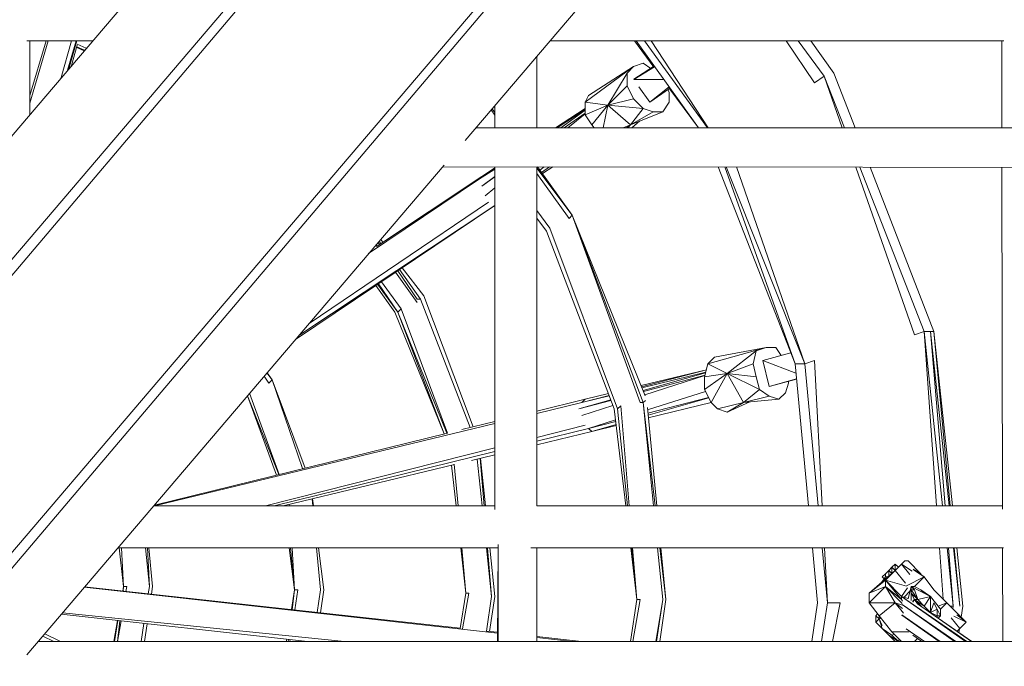
# Model space of a CAD drawing. Units: millimetres. Extents: x -5356 to 5967, y -5948 to 5858.
# Drawn here: x -400 to 141, y -1226 to -871 of the extents above; entities that cross this region are included whole.
import ezdxf

# ---------------------------------------------------------------- set-up
doc = ezdxf.new("R2010")
doc.units = ezdxf.units.MM
doc.header["$MEASUREMENT"] = 0
doc.layers.add('layer 1', color=7, linetype='Continuous', lineweight=25)

msp = doc.modelspace()

# ---------------------------------------------------------------- linework, layer by layer
at = {"layer": 'layer 1', "color": 7, "lineweight": 20}
msp.add_open_spline([(-2408.46, 5221.08), (-2408.46, 5221.08), (4042.08, 5221.08), (4042.08, 5221.08), (5354.52, 5221.08), (5966.58, 4609.02), (5966.58, 3274.09), (5966.58, 3274.09), (5966.58, -3132.11), (5966.58, -3132.11), (5966.58, -4467.04), (5354.52, -5079.1), (4042.08, -5079.1), (4042.08, -5079.1), (-2408.46, -5079.1), (-2408.46, -5079.1), (-3720.89, -5079.1), (-4332.95, -4467.04), (-4332.95, -3132.11), (-4332.95, -3132.11), (-4332.95, 3274.09), (-4332.95, 3274.09), (-4332.95, 4609.02), (-3720.89, 5221.08), (-2408.46, 5221.08)], degree=3, knots=[0, 0, 0, 0, 0.125, 0.125, 0.125, 0.25, 0.25, 0.25, 0.375, 0.375, 0.375, 0.5, 0.5, 0.5, 0.625, 0.625, 0.625, 0.75, 0.75, 0.75, 0.875, 0.875, 0.875, 1, 1, 1, 1], dxfattribs=at)
at = {"layer": 'layer 1', "color": 7, "lineweight": 15}
for points in [[(-2142.35, -3039.85), (-2142.35, -3039.85), (512.97, 73.65), (512.97, 73.65)], [(514.81, 73.65), (514.81, 73.65), (-2133.47, -3050.5), (-2133.47, -3050.5)], [(-2062.52, -3107.27), (-2062.52, -3107.27), (650.3, 73.65), (650.3, 73.65)], [(651.69, 73.65), (651.69, 73.65), (-2051.87, -3114.36), (-2051.87, -3114.36)], [(455.1, 73.65), (455.1, 73.65), (-1963.26, -2762.02), (-1963.26, -2762.02)], [(-155.79, -937.41), (-155.79, -937.41), (71.36, -671.06), (71.36, -671.06)], [(-360.4, -882.57), (-360.4, -882.57), (-396.66, -882.57), (-396.66, -882.57)], [(-384.81, -882.57), (-384.81, -882.57), (-394.88, -916.93), (-394.88, -916.93)], [(-386, -882.57), (-386, -882.57), (-394.88, -912.66), (-394.88, -912.66)], [(-394.88, -922.99), (-394.88, -922.99), (-394.88, -882.57), (-394.88, -882.57)], [(-377.68, -902.83), (-377.68, -902.83), (-371.94, -882.57), (-371.94, -882.57)], [(-374.18, -898.72), (-374.18, -898.72), (-369.47, -882.57), (-369.47, -882.57)], [(-369.13, -882.57), (-369.13, -882.57), (-373.55, -897.99), (-373.55, -897.99)], [(-372.09, -896.28), (-372.09, -896.28), (-368.85, -885.11), (-368.85, -885.11)], [(-369.18, -886.26), (-369.18, -886.26), (-365.14, -888.13), (-365.14, -888.13)], [(-369.11, -886.01), (-369.11, -886.01), (-364.89, -887.82), (-364.89, -887.82)], [(-368.86, -884.54), (-368.86, -884.54), (-363.97, -886.76), (-363.97, -886.76)], [(-109.02, -882.57), (-109.02, -882.57), (140.22, -882.57), (140.22, -882.57)], [(-52.03, -897.07), (-52.03, -897.07), (-62.66, -882.57), (-62.66, -882.57)], [(-61.74, -882.57), (-61.74, -882.57), (-27.42, -930.48), (-27.42, -930.48)], [(-57.17, -882.57), (-57.17, -882.57), (-22.62, -930.48), (-22.62, -930.48)], [(-53.42, -882.57), (-53.42, -882.57), (-22.24, -930.48), (-22.24, -930.48)], [(20.73, -882.57), (20.73, -882.57), (36.22, -905.63), (36.22, -905.63)], [(41.54, -902.09), (41.54, -902.09), (27.19, -882.57), (27.19, -882.57)], [(46.87, -900.31), (46.87, -900.31), (34.2, -882.57), (34.2, -882.57)], [(139.23, -930.48), (139.23, -930.48), (139.15, -882.57), (139.15, -882.57)], [(-116.35, -930.48), (-116.35, -930.48), (-116.35, -891.16), (-116.35, -891.16)], [(-63.13, -896.77), (-63.13, -896.77), (-89.74, -916.28), (-89.74, -916.28)], [(-63.13, -896.77), (-63.13, -896.77), (-87.97, -912.74), (-87.97, -912.74)], [(-63.13, -896.77), (-63.13, -896.77), (-66.67, -900.31), (-66.67, -900.31)], [(-57.81, -894.99), (-57.81, -894.99), (-63.13, -896.77), (-63.13, -896.77)], [(-51.7, -897.01), (-51.7, -897.01), (-63.04, -903.81), (-63.04, -903.81)], [(-52.2, -896.83), (-52.2, -896.83), (-63.01, -903.78), (-63.01, -903.78)], [(-53.65, -897.77), (-53.65, -897.77), (-57.81, -894.99), (-57.81, -894.99)], [(-66.67, -900.31), (-66.67, -900.31), (-77.32, -918.06), (-77.32, -918.06)], [(-66.67, -900.31), (-66.67, -900.31), (-66.67, -907.41), (-66.67, -907.41)], [(41.54, -902.09), (41.54, -902.09), (36.22, -905.63), (36.22, -905.63)], [(51.48, -930.48), (51.48, -930.48), (41.54, -902.09), (41.54, -902.09)], [(52.68, -930.48), (52.68, -930.48), (41.54, -902.09), (41.54, -902.09)], [(58.56, -930.48), (58.56, -930.48), (46.87, -900.31), (46.87, -900.31)], [(-66.67, -907.41), (-66.67, -907.41), (-77.32, -918.06), (-77.32, -918.06)], [(-66.67, -907.41), (-66.67, -907.41), (-63.13, -914.51), (-63.13, -914.51)], [(-46.63, -903.86), (-46.63, -903.86), (-63.01, -903.86), (-63.01, -903.86)], [(-60.24, -907.91), (-60.24, -907.91), (-54.26, -916.28), (-54.26, -916.28)], [(-54.26, -916.28), (-54.26, -916.28), (-43.59, -907.99), (-43.59, -907.99)], [(-54.26, -916.28), (-54.26, -916.28), (-43.44, -908.79), (-43.44, -908.79)], [(-27.53, -930.48), (-27.53, -930.48), (-43.73, -908.39), (-43.73, -908.39)], [(-87.97, -912.74), (-87.97, -912.74), (-89.74, -916.28), (-89.74, -916.28)], [(-43.61, -910.96), (-43.61, -910.96), (-44.37, -909.43), (-44.37, -909.43)], [(-43.61, -916.28), (-43.61, -916.28), (-43.61, -910.96), (-43.61, -910.96)], [(-139.82, -918.69), (-139.82, -918.69), (-139.41, -919.24), (-139.41, -919.24)], [(-139.41, -930.48), (-139.41, -930.48), (-139.41, -918.21), (-139.41, -918.21)], [(-106.02, -930.48), (-106.02, -930.48), (-89.74, -919.77), (-89.74, -919.77)], [(-89.74, -916.28), (-89.74, -916.28), (-89.74, -923.37), (-89.74, -923.37)], [(-77.32, -918.06), (-77.32, -918.06), (-89.74, -916.28), (-89.74, -916.28)], [(-77.32, -918.06), (-77.32, -918.06), (-89.74, -923.37), (-89.74, -923.37)], [(-86.19, -928.7), (-86.19, -928.7), (-77.32, -918.06), (-77.32, -918.06)], [(-77.32, -918.06), (-77.32, -918.06), (-79.81, -930.48), (-79.81, -930.48)], [(-77.32, -918.06), (-77.32, -918.06), (-63.13, -914.51), (-63.13, -914.51)], [(-77.32, -918.06), (-77.32, -918.06), (-64.9, -928.7), (-64.9, -928.7)], [(-77.32, -918.06), (-77.32, -918.06), (-57.81, -919.83), (-57.81, -919.83)], [(-63.13, -914.51), (-63.13, -914.51), (-57.81, -919.83), (-57.81, -919.83)], [(-47.16, -921.6), (-47.16, -921.6), (-43.61, -916.28), (-43.61, -916.28)], [(-141.47, -920.62), (-141.47, -920.62), (-139.41, -923.47), (-139.41, -923.47)], [(-139.41, -921.99), (-139.41, -921.99), (-140.93, -919.99), (-140.93, -919.99)], [(-89.74, -919.82), (-89.74, -919.82), (-105.71, -930.48), (-105.71, -930.48)], [(-89.74, -920.39), (-89.74, -920.39), (-105.09, -930.48), (-105.09, -930.48)], [(-89.74, -920.67), (-89.74, -920.67), (-103.08, -930.48), (-103.08, -930.48)], [(-101.27, -930.48), (-101.27, -930.48), (-89.74, -922.33), (-89.74, -922.33)], [(-89.74, -922.73), (-89.74, -922.73), (-99.2, -930.48), (-99.2, -930.48)], [(-86.19, -928.7), (-86.19, -928.7), (-89.74, -923.37), (-89.74, -923.37)], [(-64.9, -928.7), (-64.9, -928.7), (-57.81, -919.83), (-57.81, -919.83)], [(-64.9, -928.7), (-64.9, -928.7), (-52.49, -921.6), (-52.49, -921.6)], [(-64.9, -928.7), (-64.9, -928.7), (-47.16, -921.6), (-47.16, -921.6)], [(-57.81, -919.83), (-57.81, -919.83), (-52.49, -921.6), (-52.49, -921.6)], [(-52.49, -921.6), (-52.49, -921.6), (-47.16, -921.6), (-47.16, -921.6)], [(302.5, -930.48), (302.5, -930.48), (-149.88, -930.48), (-149.88, -930.48)], [(-149.6, -930.15), (-149.6, -930.15), (-149.35, -930.48), (-149.35, -930.48)], [(-84.86, -930.48), (-84.86, -930.48), (-86.19, -928.7), (-86.19, -928.7)], [(-84.92, -930.48), (-84.92, -930.48), (-84.89, -930.45), (-84.89, -930.45)], [(-68.91, -930.48), (-68.91, -930.48), (-64.9, -928.7), (-64.9, -928.7)], [(-67.04, -930.48), (-67.04, -930.48), (-64.9, -928.7), (-64.9, -928.7)], [(-66.24, -930.48), (-66.24, -930.48), (-64.9, -928.7), (-64.9, -928.7)], [(-64.15, -930.48), (-64.15, -930.48), (-59.77, -926.64), (-59.77, -926.64)], [(-396.64, -1219.83), (-396.64, -1219.83), (-167.33, -950.93), (-167.33, -950.93)], [(-168.04, -951.79), (-168.04, -951.79), (293.43, -952.19), (293.43, -952.19)], [(-139.41, -1140.01), (-139.41, -1140.01), (-139.41, -951.8), (-139.41, -951.8)], [(-116.35, -1138.04), (-116.35, -1138.04), (-116.35, -951.83), (-116.35, -951.83)], [(-115.95, -951.83), (-115.95, -951.83), (-96.84, -978.37), (-96.84, -978.37)], [(-114.62, -953.68), (-114.62, -953.68), (-112.25, -951.83), (-112.25, -951.83)], [(-113.73, -954.92), (-113.73, -954.92), (-109.36, -951.83), (-109.36, -951.83)], [(-113.29, -955.52), (-113.29, -955.52), (-107.59, -951.84), (-107.59, -951.84)], [(-16.72, -951.91), (-16.72, -951.91), (25.58, -1059.99), (25.58, -1059.99)], [(25.58, -1059.99), (25.58, -1059.99), (-13.02, -951.92), (-13.02, -951.92)], [(-12.33, -951.92), (-12.33, -951.92), (30.9, -1059.99), (30.9, -1059.99)], [(30.9, -1059.99), (30.9, -1059.99), (-6.62, -951.92), (-6.62, -951.92)], [(91.21, -1044.02), (91.21, -1044.02), (59, -951.99), (59, -951.99)], [(96.53, -1042.24), (96.53, -1042.24), (61.12, -951.99), (61.12, -951.99)], [(101.86, -1042.24), (101.86, -1042.24), (66.89, -951.99), (66.89, -951.99)], [(139.55, -1139.86), (139.55, -1139.86), (139.26, -952.05), (139.26, -952.05)], [(-146.51, -957.08), (-146.51, -957.08), (-204.47, -995.61), (-204.47, -995.61)], [(-139.41, -952.94), (-139.41, -952.94), (-148.29, -958.86), (-148.29, -958.86)], [(-139.41, -953.03), (-139.41, -953.03), (-148.29, -958.86), (-148.29, -958.86)], [(-146.51, -957.08), (-146.51, -957.08), (-148.29, -958.86), (-148.29, -958.86)], [(-146.51, -957.08), (-146.51, -957.08), (-139.41, -952.42), (-139.41, -952.42)], [(-139.41, -957.19), (-139.41, -957.19), (-146.51, -962.4), (-146.51, -962.4)], [(-146.51, -962.4), (-146.51, -962.4), (-139.41, -957.4), (-139.41, -957.4)], [(-96.84, -978.37), (-96.84, -978.37), (-116.35, -952.53), (-116.35, -952.53)], [(-116.35, -955.5), (-116.35, -955.5), (-98.61, -980.14), (-98.61, -980.14)], [(-148.29, -958.86), (-148.29, -958.86), (-208.75, -999.5), (-208.75, -999.5)], [(-139.41, -963.37), (-139.41, -963.37), (-144.74, -967.73), (-144.74, -967.73)], [(-139.41, -973.05), (-139.41, -973.05), (-249.02, -1046.73), (-249.02, -1046.73)], [(-247.03, -1044.4), (-247.03, -1044.4), (-139.41, -973.05), (-139.41, -973.05)], [(-241.45, -1037.85), (-241.45, -1037.85), (-142.96, -971.28), (-142.96, -971.28)], [(-116.35, -975.74), (-116.35, -975.74), (-109.26, -985.47), (-109.26, -985.47)], [(-96.84, -978.37), (-96.84, -978.37), (-98.61, -980.14), (-98.61, -980.14)], [(-56.78, -1077.64), (-56.78, -1077.64), (-96.84, -978.37), (-96.84, -978.37)], [(-59.58, -1081.27), (-59.58, -1081.27), (-96.84, -978.37), (-96.84, -978.37)], [(-57.81, -1081.27), (-57.81, -1081.27), (-96.84, -978.37), (-96.84, -978.37)], [(-111.03, -987.25), (-111.03, -987.25), (-116.35, -979.94), (-116.35, -979.94)], [(-73.78, -1084.82), (-73.78, -1084.82), (-111.03, -987.25), (-111.03, -987.25)], [(-72, -1084.82), (-72, -1084.82), (-109.26, -985.47), (-109.26, -985.47)], [(-204.15, -995.4), (-204.15, -995.4), (-204.66, -994.71), (-204.66, -994.71)], [(-203.53, -993.39), (-203.53, -993.39), (-202.77, -994.49), (-202.77, -994.49)], [(-202.09, -994.03), (-202.09, -994.03), (-203, -992.77), (-203, -992.77)], [(-200.92, -993.26), (-200.92, -993.26), (-202.11, -991.72), (-202.11, -991.72)], [(-182, -1026.28), (-182, -1026.28), (-193.9, -1009.68), (-193.9, -1009.68)], [(-192.78, -1008.92), (-192.78, -1008.92), (-182, -1024.5), (-182, -1024.5)], [(-180.21, -1024.5), (-180.21, -1024.5), (-191.85, -1008.29), (-191.85, -1008.29)], [(-178.44, -1022.73), (-178.44, -1022.73), (-190.27, -1007.23), (-190.27, -1007.23)], [(-204.71, -1016.94), (-204.71, -1016.94), (-194.41, -1031.6), (-194.41, -1031.6)], [(-203.79, -1016.32), (-203.79, -1016.32), (-192.64, -1031.6), (-192.64, -1031.6)], [(-203.31, -1016.01), (-203.31, -1016.01), (-192.64, -1031.6), (-192.64, -1031.6)], [(-190.86, -1029.82), (-190.86, -1029.82), (-201.72, -1014.93), (-201.72, -1014.93)], [(-180.21, -1024.5), (-180.21, -1024.5), (-182, -1024.5), (-182, -1024.5)], [(-152.97, -1095.01), (-152.97, -1095.01), (-180.21, -1024.5), (-180.21, -1024.5)], [(-151.29, -1094.59), (-151.29, -1094.59), (-178.44, -1022.73), (-178.44, -1022.73)], [(-167.33, -1098.53), (-167.33, -1098.53), (-194.41, -1031.6), (-194.41, -1031.6)], [(-192.64, -1031.6), (-192.64, -1031.6), (-190.86, -1029.82), (-190.86, -1029.82)], [(-167.16, -1098.49), (-167.16, -1098.49), (-192.64, -1031.6), (-192.64, -1031.6)], [(-192.64, -1031.6), (-192.64, -1031.6), (-165.71, -1098.13), (-165.71, -1098.13)], [(-165.46, -1098.07), (-165.46, -1098.07), (-190.86, -1029.82), (-190.86, -1029.82)], [(96.53, -1042.24), (96.53, -1042.24), (91.21, -1044.02), (91.21, -1044.02)], [(96.53, -1042.24), (96.53, -1042.24), (100.09, -1042.24), (100.09, -1042.24)], [(106.68, -1138.04), (106.68, -1138.04), (96.53, -1042.24), (96.53, -1042.24)], [(96.53, -1042.24), (96.53, -1042.24), (103.3, -1138.04), (103.3, -1138.04)], [(100.09, -1042.24), (100.09, -1042.24), (101.86, -1042.24), (101.86, -1042.24)], [(110.23, -1138.04), (110.23, -1138.04), (100.09, -1042.24), (100.09, -1042.24)], [(100.09, -1042.24), (100.09, -1042.24), (107.97, -1138.04), (107.97, -1138.04)], [(112, -1138.04), (112, -1138.04), (101.86, -1042.24), (101.86, -1042.24)], [(101.86, -1042.24), (101.86, -1042.24), (110.88, -1138.04), (110.88, -1138.04)], [(9.61, -1051.11), (9.61, -1051.11), (-22.33, -1059.99), (-22.33, -1059.99)], [(9.61, -1051.11), (9.61, -1051.11), (-18.78, -1056.44), (-18.78, -1056.44)], [(4.28, -1052.88), (4.28, -1052.88), (-11.68, -1065.3), (-11.68, -1065.3)], [(4.28, -1052.88), (4.28, -1052.88), (2.51, -1059.99), (2.51, -1059.99)], [(9.61, -1051.11), (9.61, -1051.11), (4.28, -1052.88), (4.28, -1052.88)], [(23.23, -1054), (23.23, -1054), (7.84, -1058.21), (7.84, -1058.21)], [(14.93, -1051.11), (14.93, -1051.11), (9.61, -1051.11), (9.61, -1051.11)], [(17.85, -1055.47), (17.85, -1055.47), (14.93, -1051.11), (14.93, -1051.11)], [(-22.33, -1059.99), (-22.33, -1059.99), (-24.1, -1067.08), (-24.1, -1067.08)], [(-18.78, -1056.44), (-18.78, -1056.44), (-22.33, -1059.99), (-22.33, -1059.99)], [(-11.68, -1065.3), (-11.68, -1065.3), (-22.33, -1059.99), (-22.33, -1059.99)], [(2.51, -1059.99), (2.51, -1059.99), (-11.68, -1065.3), (-11.68, -1065.3)], [(2.51, -1059.99), (2.51, -1059.99), (4.28, -1067.08), (4.28, -1067.08)], [(7.84, -1058.21), (7.84, -1058.21), (11.38, -1072.4), (11.38, -1072.4)], [(26.08, -1065.22), (26.08, -1065.22), (7.84, -1058.21), (7.84, -1058.21)], [(30.9, -1059.99), (30.9, -1059.99), (25.58, -1059.99), (25.58, -1059.99)], [(25.58, -1059.99), (25.58, -1059.99), (32.96, -1138.04), (32.96, -1138.04)], [(30.9, -1059.99), (30.9, -1059.99), (36.22, -1058.21), (36.22, -1058.21)], [(30.9, -1059.99), (30.9, -1059.99), (38.28, -1138.04), (38.28, -1138.04)], [(36.22, -1058.21), (36.22, -1058.21), (40.48, -1138.04), (40.48, -1138.04)], [(-261.83, -1068.85), (-261.83, -1068.85), (-264.64, -1065.05), (-264.64, -1065.05)], [(-264.59, -1064.98), (-264.59, -1064.98), (-261.83, -1068.85), (-261.83, -1068.85)], [(-59.05, -1072.01), (-59.05, -1072.01), (-23.15, -1063.26), (-23.15, -1063.26)], [(-23.17, -1063.37), (-23.17, -1063.37), (-58.78, -1072.69), (-58.78, -1072.69)], [(-23.5, -1064.68), (-23.5, -1064.68), (-58.56, -1073.23), (-58.56, -1073.23)], [(-23.56, -1064.89), (-23.56, -1064.89), (-57.96, -1074.73), (-57.96, -1074.73)], [(-11.68, -1065.3), (-11.68, -1065.3), (-24.1, -1067.08), (-24.1, -1067.08)], [(-24.1, -1074.17), (-24.1, -1074.17), (-11.68, -1065.3), (-11.68, -1065.3)], [(-11.68, -1065.3), (-11.68, -1065.3), (-20.55, -1081.27), (-20.55, -1081.27)], [(-11.68, -1065.3), (-11.68, -1065.3), (4.28, -1067.08), (4.28, -1067.08)], [(-11.68, -1065.3), (-11.68, -1065.3), (-2.81, -1081.27), (-2.81, -1081.27)], [(-11.68, -1065.3), (-11.68, -1065.3), (6.06, -1074.17), (6.06, -1074.17)], [(-266.17, -1066.84), (-266.17, -1066.84), (-263.6, -1070.62), (-263.6, -1070.62)], [(-261.83, -1068.85), (-261.83, -1068.85), (-263.6, -1070.62), (-263.6, -1070.62)], [(-245.07, -1117.59), (-245.07, -1117.59), (-261.83, -1068.85), (-261.83, -1068.85)], [(-243.68, -1117.26), (-243.68, -1117.26), (-261.83, -1068.85), (-261.83, -1068.85)], [(-57.74, -1075.28), (-57.74, -1075.28), (-23.88, -1066.19), (-23.88, -1066.19)], [(-23.93, -1066.4), (-23.93, -1066.4), (-56.98, -1077.14), (-56.98, -1077.14)], [(-24.1, -1067.08), (-24.1, -1067.08), (-24.1, -1074.17), (-24.1, -1074.17)], [(4.28, -1067.08), (4.28, -1067.08), (6.06, -1074.17), (6.06, -1074.17)], [(11.38, -1072.4), (11.38, -1072.4), (26.37, -1068.32), (26.37, -1068.32)], [(11.38, -1072.4), (11.38, -1072.4), (26.38, -1068.4), (26.38, -1068.4)], [(26.38, -1068.47), (26.38, -1068.47), (18.84, -1070.52), (18.84, -1070.52)], [(20.25, -1075.95), (20.25, -1075.95), (22.02, -1070.62), (22.02, -1070.62)], [(22.02, -1070.62), (22.02, -1070.62), (22.02, -1069.66), (22.02, -1069.66)], [(-257.83, -1120.73), (-257.83, -1120.73), (-274.15, -1076.2), (-274.15, -1076.2)], [(-89.74, -1079.5), (-89.74, -1079.5), (-76.99, -1076.39), (-76.99, -1076.39)], [(-55.48, -1085.21), (-55.48, -1085.21), (-23.62, -1075.15), (-23.62, -1075.15)], [(-20.55, -1081.27), (-20.55, -1081.27), (-24.1, -1074.17), (-24.1, -1074.17)], [(-2.81, -1081.27), (-2.81, -1081.27), (6.06, -1074.17), (6.06, -1074.17)], [(6.06, -1074.17), (6.06, -1074.17), (11.38, -1077.73), (11.38, -1077.73)], [(11.38, -1072.4), (11.38, -1072.4), (12.73, -1072.07), (12.73, -1072.07)], [(16.7, -1079.5), (16.7, -1079.5), (20.25, -1075.95), (20.25, -1075.95)], [(-259.46, -1121.13), (-259.46, -1121.13), (-275.39, -1077.65), (-275.39, -1077.65)], [(-275.35, -1077.61), (-275.35, -1077.61), (-258.09, -1120.79), (-258.09, -1120.79)], [(-89.74, -1079.5), (-89.74, -1079.5), (-116.35, -1086.03), (-116.35, -1086.03)], [(-91.52, -1081.27), (-91.52, -1081.27), (-116.35, -1087.27), (-116.35, -1087.27)], [(-75.69, -1079.8), (-75.69, -1079.8), (-93.29, -1084.82), (-93.29, -1084.82)], [(-93.29, -1084.82), (-93.29, -1084.82), (-75.59, -1080.07), (-75.59, -1080.07)], [(-76.62, -1077.37), (-76.62, -1077.37), (-91.52, -1081.27), (-91.52, -1081.27)], [(-76.53, -1077.61), (-76.53, -1077.61), (-91.52, -1081.27), (-91.52, -1081.27)], [(-89.74, -1079.5), (-89.74, -1079.5), (-91.52, -1081.27), (-91.52, -1081.27)], [(-57.81, -1081.27), (-57.81, -1081.27), (-59.58, -1081.27), (-59.58, -1081.27)], [(-57.81, -1081.27), (-57.81, -1081.27), (-56.65, -1080.11), (-56.65, -1080.11)], [(-51.3, -1138.04), (-51.3, -1138.04), (-57.81, -1081.27), (-57.81, -1081.27)], [(-57.81, -1081.27), (-57.81, -1081.27), (-52.22, -1138.04), (-52.22, -1138.04)], [(-55.3, -1087.09), (-55.3, -1087.09), (-21.92, -1078.53), (-21.92, -1078.53)], [(-21.88, -1078.63), (-21.88, -1078.63), (-55.19, -1088.26), (-55.19, -1088.26)], [(-55.06, -1089.64), (-55.06, -1089.64), (-20.57, -1081.23), (-20.57, -1081.23)], [(-17.01, -1084.82), (-17.01, -1084.82), (-20.55, -1081.27), (-20.55, -1081.27)], [(-17.01, -1084.82), (-17.01, -1084.82), (-2.81, -1081.27), (-2.81, -1081.27)], [(-11.68, -1086.59), (-11.68, -1086.59), (0.75, -1080.94), (0.75, -1080.94)], [(-11.68, -1086.59), (-11.68, -1086.59), (-2.81, -1081.27), (-2.81, -1081.27)], [(-2.81, -1081.27), (-2.81, -1081.27), (11.38, -1077.73), (11.38, -1077.73)], [(-2.81, -1081.27), (-2.81, -1081.27), (16.7, -1079.5), (16.7, -1079.5)], [(11.38, -1077.73), (11.38, -1077.73), (16.7, -1079.5), (16.7, -1079.5)], [(-74.53, -1082.85), (-74.53, -1082.85), (-91.52, -1088.37), (-91.52, -1088.37)], [(-67.46, -1138.04), (-67.46, -1138.04), (-73.78, -1084.82), (-73.78, -1084.82)], [(-72, -1084.82), (-72, -1084.82), (-70.23, -1083.05), (-70.23, -1083.05)], [(-72, -1084.82), (-72, -1084.82), (-66.58, -1138.04), (-66.58, -1138.04)], [(-70.23, -1083.05), (-70.23, -1083.05), (-65.64, -1138.04), (-65.64, -1138.04)], [(-55.59, -1084.09), (-55.59, -1084.09), (-50.37, -1138.04), (-50.37, -1138.04)], [(-17.01, -1084.82), (-17.01, -1084.82), (-11.68, -1086.59), (-11.68, -1086.59)], [(-139.41, -1092.84), (-139.41, -1092.84), (-326.39, -1138.04), (-326.39, -1138.04)], [(-139.41, -1091.68), (-139.41, -1091.68), (-157.61, -1096.15), (-157.61, -1096.15)], [(-87.97, -1095.47), (-87.97, -1095.47), (-73.07, -1090.76), (-73.07, -1090.76)], [(-87.97, -1095.47), (-87.97, -1095.47), (-72.97, -1091.62), (-72.97, -1091.62)], [(-165.35, -1098.05), (-165.35, -1098.05), (-326.49, -1137.57), (-326.49, -1137.57)], [(-116.35, -1100.4), (-116.35, -1100.4), (-89.74, -1093.69), (-89.74, -1093.69)], [(-116.35, -1102.46), (-116.35, -1102.46), (-87.97, -1095.47), (-87.97, -1095.47)], [(-86.19, -1097.24), (-86.19, -1097.24), (-116.35, -1104.49), (-116.35, -1104.49)], [(-87.97, -1095.47), (-87.97, -1095.47), (-86.19, -1097.24), (-86.19, -1097.24)], [(-72.77, -1093.35), (-72.77, -1093.35), (-86.19, -1097.24), (-86.19, -1097.24)], [(-86.19, -1097.24), (-86.19, -1097.24), (-72.7, -1093.94), (-72.7, -1093.94)], [(-265.47, -1138.04), (-265.47, -1138.04), (-139.41, -1106.22), (-139.41, -1106.22)], [(-260.72, -1138.04), (-260.72, -1138.04), (-139.41, -1108.15), (-139.41, -1108.15)], [(-139.41, -1110.04), (-139.41, -1110.04), (-152.21, -1113.11), (-152.21, -1113.11)], [(-149.04, -1112.35), (-149.04, -1112.35), (-146.36, -1138.04), (-146.36, -1138.04)], [(-147.51, -1111.99), (-147.51, -1111.99), (-145.34, -1138.04), (-145.34, -1138.04)], [(-144.59, -1138.04), (-144.59, -1138.04), (-147.31, -1111.94), (-147.31, -1111.94)], [(-161.65, -1115.39), (-161.65, -1115.39), (-255.8, -1138.04), (-255.8, -1138.04)], [(-163.18, -1115.76), (-163.18, -1115.76), (-160.7, -1138.04), (-160.7, -1138.04)], [(-161.67, -1115.19), (-161.67, -1115.19), (-159.64, -1138.04), (-159.64, -1138.04)], [(-239.76, -1134.18), (-239.76, -1134.18), (-239.41, -1138.04), (-239.41, -1138.04)], [(-239.03, -1138.04), (-239.03, -1138.04), (-239.51, -1134.12), (-239.51, -1134.12)], [(-139.41, -1138.04), (-139.41, -1138.04), (-326.89, -1138.04), (-326.89, -1138.04)], [(-255.36, -1138.04), (-255.36, -1138.04), (-255.38, -1137.94), (-255.38, -1137.94)], [(-253.92, -1137.59), (-253.92, -1137.59), (-253.88, -1138.04), (-253.88, -1138.04)], [(-252.35, -1137.2), (-252.35, -1137.2), (-252.29, -1138.04), (-252.29, -1138.04)], [(-116.35, -1138.04), (-116.35, -1138.04), (139.55, -1138.04), (139.55, -1138.04)], [(-138.24, -1161.1), (-138.24, -1161.1), (-346.56, -1161.1), (-346.56, -1161.1)], [(-345.8, -1161.1), (-345.8, -1161.1), (-343.43, -1182.39), (-343.43, -1182.39)], [(-344.61, -1161.1), (-344.61, -1161.1), (-343.43, -1182.39), (-343.43, -1182.39)], [(-331.37, -1161.1), (-331.37, -1161.1), (-329.24, -1182.39), (-329.24, -1182.39)], [(-330.31, -1161.1), (-330.31, -1161.1), (-329.24, -1182.39), (-329.24, -1182.39)], [(-327.46, -1182.39), (-327.46, -1182.39), (-329.6, -1161.1), (-329.6, -1161.1)], [(-249.41, -1184.16), (-249.41, -1184.16), (-252.39, -1161.1), (-252.39, -1161.1)], [(-251.65, -1161.1), (-251.65, -1161.1), (-249.41, -1184.16), (-249.41, -1184.16)], [(-250.85, -1161.1), (-250.85, -1161.1), (-249.41, -1184.16), (-249.41, -1184.16)], [(-237.31, -1161.1), (-237.31, -1161.1), (-235.21, -1184.16), (-235.21, -1184.16)], [(-233.44, -1184.16), (-233.44, -1184.16), (-236.24, -1161.1), (-236.24, -1161.1)], [(-158.14, -1161.1), (-158.14, -1161.1), (-155.38, -1185.94), (-155.38, -1185.94)], [(-157.59, -1161.1), (-157.59, -1161.1), (-155.38, -1185.94), (-155.38, -1185.94)], [(-143.96, -1161.1), (-143.96, -1161.1), (-141.19, -1187.72), (-141.19, -1187.72)], [(-143.41, -1161.1), (-143.41, -1161.1), (-141.19, -1187.72), (-141.19, -1187.72)], [(-139.41, -1187.72), (-139.41, -1187.72), (-142.18, -1161.1), (-142.18, -1161.1)], [(-138.24, -1161.1), (-138.24, -1161.1), (-137.64, -1161.1), (-137.64, -1161.1)], [(-137.65, -1161.1), (-137.65, -1161.1), (-138, -1212.55), (-138, -1212.55)], [(-137.64, -1159.33), (-137.64, -1159.33), (-137.64, -1212.55), (-137.64, -1212.55)], [(140.17, -1161.1), (140.17, -1161.1), (-119.67, -1161.1), (-119.67, -1161.1)], [(-116.35, -1161.1), (-116.35, -1161.1), (-116.35, -1212.55), (-116.35, -1212.55)], [(-61.35, -1189.49), (-61.35, -1189.49), (-64.72, -1161.1), (-64.72, -1161.1)], [(-64.24, -1161.1), (-64.24, -1161.1), (-61.35, -1189.49), (-61.35, -1189.49)], [(-63.72, -1161.1), (-63.72, -1161.1), (-61.35, -1189.49), (-61.35, -1189.49)], [(-49.95, -1161.1), (-49.95, -1161.1), (-47.16, -1189.49), (-47.16, -1189.49)], [(-45.39, -1189.49), (-45.39, -1189.49), (-48.65, -1161.1), (-48.65, -1161.1)], [(-48.14, -1161.1), (-48.14, -1161.1), (-45.39, -1189.49), (-45.39, -1189.49)], [(35.14, -1161.1), (35.14, -1161.1), (37.99, -1191.27), (37.99, -1191.27)], [(40.46, -1161.1), (40.46, -1161.1), (43.32, -1191.27), (43.32, -1191.27)], [(41.71, -1161.1), (41.71, -1161.1), (43.32, -1191.27), (43.32, -1191.27)], [(104.93, -1161.1), (104.93, -1161.1), (106.91, -1189.21), (106.91, -1189.21)], [(112.5, -1193.04), (112.5, -1193.04), (109.12, -1161.1), (109.12, -1161.1)], [(109.87, -1161.1), (109.87, -1161.1), (112.5, -1193.04), (112.5, -1193.04)], [(116.05, -1193.04), (116.05, -1193.04), (112.68, -1161.1), (112.68, -1161.1)], [(113.05, -1161.1), (113.05, -1161.1), (116.05, -1193.04), (116.05, -1193.04)], [(117.83, -1193.04), (117.83, -1193.04), (114.45, -1161.1), (114.45, -1161.1)], [(139.67, -1212.55), (139.67, -1212.55), (139.59, -1161.1), (139.59, -1161.1)], [(85.89, -1168.2), (85.89, -1168.2), (84.12, -1169.98), (84.12, -1169.98)], [(87.67, -1168.2), (87.67, -1168.2), (85.89, -1168.2), (85.89, -1168.2)], [(94.76, -1175.3), (94.76, -1175.3), (87.67, -1168.2), (87.67, -1168.2)], [(80.58, -1173.53), (80.58, -1173.53), (66.38, -1185.94), (66.38, -1185.94)], [(77.02, -1173.53), (77.02, -1173.53), (75.25, -1175.3), (75.25, -1175.3)], [(80.58, -1173.53), (80.58, -1173.53), (75.25, -1178.84), (75.25, -1178.84)], [(78.79, -1171.75), (78.79, -1171.75), (77.02, -1173.53), (77.02, -1173.53)], [(78.68, -1175.18), (78.68, -1175.18), (77.02, -1173.53), (77.02, -1173.53)], [(77.02, -1173.53), (77.02, -1173.53), (77.02, -1176.63), (77.02, -1176.63)], [(80.58, -1169.98), (80.58, -1169.98), (78.79, -1171.75), (78.79, -1171.75)], [(80.57, -1173.52), (80.57, -1173.52), (78.79, -1171.75), (78.79, -1171.75)], [(78.79, -1171.75), (78.79, -1171.75), (78.79, -1175.08), (78.79, -1175.08)], [(80.58, -1169.98), (80.58, -1169.98), (80.57, -1173.52), (80.57, -1173.52)], [(84.12, -1169.98), (84.12, -1169.98), (80.58, -1173.53), (80.58, -1173.53)], [(82.35, -1171.75), (82.35, -1171.75), (80.58, -1169.98), (80.58, -1169.98)], [(86.18, -1180.53), (86.18, -1180.53), (80.58, -1173.53), (80.58, -1173.53)], [(88.72, -1175.73), (88.72, -1175.73), (84.12, -1169.98), (84.12, -1169.98)], [(84.12, -1169.98), (84.12, -1169.98), (89.95, -1173.85), (89.95, -1173.85)], [(90.45, -1172.76), (90.45, -1172.76), (91.21, -1173.53), (91.21, -1173.53)], [(96.53, -1177.07), (96.53, -1177.07), (91.21, -1173.53), (91.21, -1173.53)], [(91.22, -1173.08), (91.22, -1173.08), (96.53, -1177.07), (96.53, -1177.07)], [(75.25, -1178.84), (75.25, -1178.84), (66.38, -1185.94), (66.38, -1185.94)], [(74.49, -1178.09), (74.49, -1178.09), (72.83, -1180.3), (72.83, -1180.3)], [(73.47, -1177.07), (73.47, -1177.07), (75.25, -1175.29), (75.25, -1175.29)], [(75.24, -1175.3), (75.24, -1175.3), (73.47, -1177.07), (73.47, -1177.07)], [(73.47, -1177.07), (73.47, -1177.07), (75.25, -1175.3), (75.25, -1175.3)], [(73.47, -1177.07), (73.47, -1177.07), (74.54, -1178.13), (74.54, -1178.13)], [(75.25, -1177.07), (75.25, -1177.07), (73.47, -1179.74), (73.47, -1179.74)], [(75.25, -1175.3), (75.25, -1175.3), (75.25, -1177.07), (75.25, -1177.07)], [(76.52, -1177.07), (76.52, -1177.07), (75.25, -1177.07), (75.25, -1177.07)], [(75.25, -1178.84), (75.25, -1178.84), (75.25, -1182.39), (75.25, -1182.39)], [(84.12, -1189.49), (84.12, -1189.49), (75.25, -1178.84), (75.25, -1178.84)], [(84.12, -1187.72), (84.12, -1187.72), (75.25, -1178.84), (75.25, -1178.84)], [(86.8, -1182.14), (86.8, -1182.14), (75.25, -1178.84), (75.25, -1178.84)], [(86.72, -1181.98), (86.72, -1181.98), (96.53, -1177.07), (96.53, -1177.07)], [(96.53, -1177.07), (96.53, -1177.07), (91.21, -1182.39), (91.21, -1182.39)], [(94.76, -1175.74), (94.76, -1175.74), (94.76, -1175.3), (94.76, -1175.3)], [(101.86, -1184.16), (101.86, -1184.16), (96.53, -1177.07), (96.53, -1177.07)], [(-137.98, -1207.98), (-137.98, -1207.98), (-365.02, -1182.76), (-365.02, -1182.76)], [(-158.38, -1205.21), (-158.38, -1205.21), (-364.8, -1182.48), (-364.8, -1182.48)], [(-343.86, -1184.79), (-343.86, -1184.79), (-343.43, -1182.39), (-343.43, -1182.39)], [(-343.83, -1184.79), (-343.83, -1184.79), (-343.43, -1182.39), (-343.43, -1182.39)], [(-343.43, -1182.39), (-343.43, -1182.39), (-343.7, -1184.8), (-343.7, -1184.8)], [(-343.43, -1182.39), (-343.43, -1182.39), (-341.66, -1182.39), (-341.66, -1182.39)], [(-342.1, -1184.98), (-342.1, -1184.98), (-341.66, -1182.39), (-341.66, -1182.39)], [(-329.83, -1186.34), (-329.83, -1186.34), (-329.24, -1182.39), (-329.24, -1182.39)], [(-328.08, -1186.53), (-328.08, -1186.53), (-327.46, -1182.39), (-327.46, -1182.39)], [(-251.16, -1194.99), (-251.16, -1194.99), (-249.41, -1184.16), (-249.41, -1184.16)], [(-249.41, -1184.16), (-249.41, -1184.16), (-250.77, -1195.04), (-250.77, -1195.04)], [(-249.41, -1184.16), (-249.41, -1184.16), (-247.63, -1184.16), (-247.63, -1184.16)], [(-249.36, -1195.19), (-249.36, -1195.19), (-247.63, -1184.16), (-247.63, -1184.16)], [(-237.04, -1196.54), (-237.04, -1196.54), (-235.21, -1184.16), (-235.21, -1184.16)], [(-235.29, -1196.74), (-235.29, -1196.74), (-233.44, -1184.16), (-233.44, -1184.16)], [(75.25, -1182.39), (75.25, -1182.39), (66.38, -1191.27), (66.38, -1191.27)], [(66.38, -1185.94), (66.38, -1185.94), (75.25, -1182.39), (75.25, -1182.39)], [(75.25, -1182.39), (75.25, -1182.39), (80.58, -1191.27), (80.58, -1191.27)], [(84.5, -1191.65), (84.5, -1191.65), (75.25, -1182.39), (75.25, -1182.39)], [(84.12, -1189.49), (84.12, -1189.49), (75.25, -1182.39), (75.25, -1182.39)], [(84.12, -1187.72), (84.12, -1187.72), (87.3, -1182.95), (87.3, -1182.95)], [(88.85, -1184.75), (88.85, -1184.75), (85.45, -1188.16), (85.45, -1188.16)], [(87.78, -1189.05), (87.78, -1189.05), (89.44, -1182.39), (89.44, -1182.39)], [(89.44, -1182.39), (89.44, -1182.39), (91.21, -1182.39), (91.21, -1182.39)], [(89.44, -1182.39), (89.44, -1182.39), (89.44, -1184.16), (89.44, -1184.16)], [(91.21, -1184.16), (91.21, -1184.16), (89.44, -1182.39), (89.44, -1182.39)], [(89.44, -1182.39), (89.44, -1182.39), (100.09, -1187.72), (100.09, -1187.72)], [(89.44, -1184.16), (89.44, -1184.16), (89.44, -1185.94), (89.44, -1185.94)], [(89.44, -1184.16), (89.44, -1184.16), (92.99, -1189.49), (92.99, -1189.49)], [(91.21, -1184.16), (91.21, -1184.16), (89.44, -1184.16), (89.44, -1184.16)], [(94.76, -1184.16), (94.76, -1184.16), (91.21, -1182.39), (91.21, -1182.39)], [(92.99, -1189.49), (92.99, -1189.49), (91.21, -1184.16), (91.21, -1184.16)], [(96.53, -1185.94), (96.53, -1185.94), (94.76, -1184.16), (94.76, -1184.16)], [(100.09, -1187.72), (100.09, -1187.72), (94.76, -1184.16), (94.76, -1184.16)], [(108.96, -1191.27), (108.96, -1191.27), (101.86, -1184.16), (101.86, -1184.16)], [(-155.38, -1185.94), (-155.38, -1185.94), (-158.4, -1205.36), (-158.4, -1205.36)], [(-157.09, -1205.54), (-157.09, -1205.54), (-153.61, -1185.94), (-153.61, -1185.94)], [(-155.38, -1185.94), (-155.38, -1185.94), (-153.61, -1185.94), (-153.61, -1185.94)], [(-144.05, -1206.85), (-144.05, -1206.85), (-141.19, -1187.72), (-141.19, -1187.72)], [(-142.28, -1206.98), (-142.28, -1206.98), (-139.41, -1187.72), (-139.41, -1187.72)], [(-61.35, -1189.49), (-61.35, -1189.49), (-64.93, -1212.55), (-64.93, -1212.55)], [(-63.56, -1212.55), (-63.56, -1212.55), (-59.58, -1189.49), (-59.58, -1189.49)], [(-61.35, -1189.49), (-61.35, -1189.49), (-59.58, -1189.49), (-59.58, -1189.49)], [(-51.01, -1212.55), (-51.01, -1212.55), (-47.16, -1189.49), (-47.16, -1189.49)], [(-50.57, -1212.55), (-50.57, -1212.55), (-47.16, -1189.49), (-47.16, -1189.49)], [(-48.79, -1212.55), (-48.79, -1212.55), (-45.39, -1189.49), (-45.39, -1189.49)], [(66.38, -1185.94), (66.38, -1185.94), (66.38, -1191.27), (66.38, -1191.27)], [(87.81, -1188.94), (87.81, -1188.94), (84.12, -1187.72), (84.12, -1187.72)], [(119.94, -1212.55), (119.94, -1212.55), (84.12, -1187.72), (84.12, -1187.72)], [(84.12, -1187.72), (84.12, -1187.72), (119.3, -1212.55), (119.3, -1212.55)], [(84.12, -1187.72), (84.12, -1187.72), (84.12, -1189.49), (84.12, -1189.49)], [(84.58, -1190.42), (84.58, -1190.42), (84.12, -1189.49), (84.12, -1189.49)], [(89.44, -1185.94), (89.44, -1185.94), (89.44, -1190.02), (89.44, -1190.02)], [(89.44, -1185.94), (89.44, -1185.94), (91.21, -1189.49), (91.21, -1189.49)], [(89.44, -1185.94), (89.44, -1185.94), (92.99, -1189.49), (92.99, -1189.49)], [(91.21, -1189.49), (91.21, -1189.49), (90.19, -1190.51), (90.19, -1190.51)], [(91.21, -1189.49), (91.21, -1189.49), (90.53, -1190.85), (90.53, -1190.85)], [(91.21, -1189.49), (91.21, -1189.49), (92.8, -1191.87), (92.8, -1191.87)], [(92.99, -1189.49), (92.99, -1189.49), (91.21, -1189.49), (91.21, -1189.49)], [(91.21, -1189.49), (91.21, -1189.49), (96.53, -1193.04), (96.53, -1193.04)], [(91.21, -1189.49), (91.21, -1189.49), (95.18, -1193.46), (95.18, -1193.46)], [(100.09, -1187.72), (100.09, -1187.72), (92.99, -1189.49), (92.99, -1189.49)], [(92.99, -1189.49), (92.99, -1189.49), (96.53, -1193.04), (96.53, -1193.04)], [(100.09, -1187.72), (100.09, -1187.72), (96.53, -1193.04), (96.53, -1193.04)], [(100.09, -1196.59), (100.09, -1196.59), (100.09, -1187.72), (100.09, -1187.72)], [(100.09, -1187.72), (100.09, -1187.72), (105.41, -1194.81), (105.41, -1194.81)], [(34.79, -1212.55), (34.79, -1212.55), (37.99, -1191.27), (37.99, -1191.27)], [(43.32, -1191.27), (43.32, -1191.27), (40.15, -1212.55), (40.15, -1212.55)], [(43.32, -1191.27), (43.32, -1191.27), (50.41, -1191.27), (50.41, -1191.27)], [(46.09, -1212.55), (46.09, -1212.55), (50.41, -1191.27), (50.41, -1191.27)], [(66.38, -1191.27), (66.38, -1191.27), (80.58, -1191.27), (80.58, -1191.27)], [(66.38, -1191.27), (66.38, -1191.27), (71.7, -1198.36), (71.7, -1198.36)], [(80.58, -1191.27), (80.58, -1191.27), (71.7, -1198.36), (71.7, -1198.36)], [(84.59, -1194.47), (84.59, -1194.47), (80.58, -1191.27), (80.58, -1191.27)], [(84.53, -1192.58), (84.53, -1192.58), (80.58, -1191.27), (80.58, -1191.27)], [(85.13, -1196.96), (85.13, -1196.96), (80.58, -1191.27), (80.58, -1191.27)], [(84.47, -1192.19), (84.47, -1192.19), (113.85, -1212.55), (113.85, -1212.55)], [(84.47, -1192.24), (84.47, -1192.24), (113.25, -1212.55), (113.25, -1212.55)], [(122.44, -1212.55), (122.44, -1212.55), (92.89, -1191.89), (92.89, -1191.89)], [(122.79, -1212.55), (122.79, -1212.55), (92.93, -1191.9), (92.93, -1191.9)], [(100.09, -1196.59), (100.09, -1196.59), (96.53, -1193.04), (96.53, -1193.04)], [(101.86, -1191.27), (101.86, -1191.27), (100.09, -1196.59), (100.09, -1196.59)], [(103.64, -1194.81), (103.64, -1194.81), (100.09, -1196.59), (100.09, -1196.59)], [(103.64, -1194.81), (103.64, -1194.81), (101.86, -1191.27), (101.86, -1191.27)], [(103.64, -1198.36), (103.64, -1198.36), (103.64, -1194.81), (103.64, -1194.81)], [(103.64, -1194.81), (103.64, -1194.81), (105.41, -1198.36), (105.41, -1198.36)], [(104.14, -1193.12), (104.14, -1193.12), (108.96, -1191.27), (108.96, -1191.27)], [(105.41, -1194.82), (105.41, -1194.82), (108.96, -1191.27), (108.96, -1191.27)], [(105.41, -1198.36), (105.41, -1198.36), (105.41, -1194.81), (105.41, -1194.81)], [(114.27, -1196.59), (114.27, -1196.59), (108.96, -1191.27), (108.96, -1191.27)], [(112.5, -1193.04), (112.5, -1193.04), (110.73, -1193.04), (110.73, -1193.04)], [(112.21, -1194.52), (112.21, -1194.52), (112.5, -1193.04), (112.5, -1193.04)], [(112.27, -1194.57), (112.27, -1194.57), (112.5, -1193.04), (112.5, -1193.04)], [(116.88, -1199.2), (116.88, -1199.2), (117.83, -1193.04), (117.83, -1193.04)], [(-377.62, -1197.52), (-377.62, -1197.52), (-242.36, -1212.55), (-242.36, -1212.55)], [(-376.98, -1196.76), (-376.98, -1196.76), (-222.03, -1212.55), (-222.03, -1212.55)], [(-348.76, -1212.55), (-348.76, -1212.55), (-346.71, -1200.95), (-346.71, -1200.95)], [(-348.46, -1212.55), (-348.46, -1212.55), (-346.53, -1200.98), (-346.53, -1200.98)], [(-345.51, -1201.09), (-345.51, -1201.09), (-346.78, -1212.55), (-346.78, -1212.55)], [(69.93, -1198.36), (69.93, -1198.36), (70.94, -1197.35), (70.94, -1197.35)], [(71.7, -1200.13), (71.7, -1200.13), (69.93, -1198.36), (69.93, -1198.36)], [(69.93, -1198.36), (69.93, -1198.36), (69.93, -1201.91), (69.93, -1201.91)], [(71.7, -1200.13), (71.7, -1200.13), (69.93, -1201.91), (69.93, -1201.91)], [(71.7, -1198.36), (71.7, -1198.36), (71.7, -1199.04), (71.7, -1199.04)], [(71.7, -1198.36), (71.7, -1198.36), (78.79, -1207.23), (78.79, -1207.23)], [(71.7, -1199.04), (71.7, -1199.04), (71.7, -1200.13), (71.7, -1200.13)], [(72.88, -1199.83), (72.88, -1199.83), (71.7, -1200.13), (71.7, -1200.13)], [(71.7, -1200.13), (71.7, -1200.13), (73.47, -1203.68), (73.47, -1203.68)], [(71.7, -1200.13), (71.7, -1200.13), (73.47, -1205.46), (73.47, -1205.46)], [(84.17, -1197.95), (84.17, -1197.95), (105.39, -1212.55), (105.39, -1212.55)], [(84.18, -1198.07), (84.18, -1198.07), (104.75, -1212.55), (104.75, -1212.55)], [(100.09, -1196.59), (100.09, -1196.59), (103.64, -1198.36), (103.64, -1198.36)], [(103.64, -1199.31), (103.64, -1199.31), (103.64, -1198.36), (103.64, -1198.36)], [(103.64, -1198.36), (103.64, -1198.36), (105.41, -1198.36), (105.41, -1198.36)], [(105.41, -1198.36), (105.41, -1198.36), (104.01, -1198.36), (104.01, -1198.36)], [(104.13, -1199.64), (104.13, -1199.64), (105.41, -1198.36), (105.41, -1198.36)], [(116.05, -1205.46), (116.05, -1205.46), (111.33, -1199.55), (111.33, -1199.55)], [(112.88, -1198.55), (112.88, -1198.55), (119.6, -1201.91), (119.6, -1201.91)], [(114.27, -1196.59), (114.27, -1196.59), (116.05, -1198.36), (116.05, -1198.36)], [(114.28, -1196.59), (114.28, -1196.59), (116.05, -1198.36), (116.05, -1198.36)], [(119.6, -1201.91), (119.6, -1201.91), (114.53, -1197.85), (114.53, -1197.85)], [(119.6, -1201.91), (119.6, -1201.91), (115.99, -1198.3), (115.99, -1198.3)], [(-346.68, -1212.55), (-346.68, -1212.55), (-344.79, -1201.17), (-344.79, -1201.17)], [(-333.77, -1212.55), (-333.77, -1212.55), (-332.27, -1202.56), (-332.27, -1202.56)], [(-331.99, -1212.55), (-331.99, -1212.55), (-330.52, -1202.75), (-330.52, -1202.75)], [(73.47, -1205.46), (73.47, -1205.46), (69.93, -1201.91), (69.93, -1201.91)], [(73.47, -1205.46), (73.47, -1205.46), (78.79, -1209.01), (78.79, -1209.01)], [(73.47, -1205.46), (73.47, -1205.46), (77.02, -1209.01), (77.02, -1209.01)], [(86.69, -1205.6), (86.69, -1205.6), (96.71, -1212.55), (96.71, -1212.55)], [(114.62, -1206.89), (114.62, -1206.89), (116.05, -1205.46), (116.05, -1205.46)], [(115.6, -1207.58), (115.6, -1207.58), (115.9, -1205.61), (115.9, -1205.61)], [(116.05, -1205.46), (116.05, -1205.46), (119.6, -1201.91), (119.6, -1201.91)], [(-381.66, -1212.55), (-381.66, -1212.55), (-387.83, -1209.5), (-387.83, -1209.5)], [(-378.09, -1212.55), (-378.09, -1212.55), (-386.77, -1208.25), (-386.77, -1208.25)], [(-253.99, -1212.55), (-253.99, -1212.55), (-253.78, -1211.28), (-253.78, -1211.28)], [(-252.82, -1211.39), (-252.82, -1211.39), (-252.96, -1212.55), (-252.96, -1212.55)], [(-252.07, -1212.55), (-252.07, -1212.55), (-251.9, -1211.49), (-251.9, -1211.49)], [(-137.97, -1207.45), (-137.97, -1207.45), (-144.04, -1206.79), (-144.04, -1206.79)], [(-91.72, -1212.55), (-91.72, -1212.55), (-116.35, -1209.83), (-116.35, -1209.83)], [(-96.89, -1212.55), (-96.89, -1212.55), (-116.35, -1210.39), (-116.35, -1210.39)], [(80.58, -1212.55), (80.58, -1212.55), (77.02, -1209.01), (77.02, -1209.01)], [(82.35, -1212.55), (82.35, -1212.55), (77.02, -1209.01), (77.02, -1209.01)], [(78.79, -1207.23), (78.79, -1207.23), (88.34, -1207.23), (88.34, -1207.23)], [(78.79, -1207.23), (78.79, -1207.23), (84.12, -1212.55), (84.12, -1212.55)], [(78.79, -1209.01), (78.79, -1209.01), (80.13, -1208.56), (80.13, -1208.56)], [(78.79, -1209.01), (78.79, -1209.01), (82.35, -1212.55), (82.35, -1212.55)], [(82.35, -1212.55), (82.35, -1212.55), (82.79, -1211.22), (82.79, -1211.22)], [(90.22, -1209.11), (90.22, -1209.11), (95.24, -1212.55), (95.24, -1212.55)], [(91.22, -1212.55), (91.22, -1212.55), (92.86, -1210.91), (92.86, -1210.91)], [(174.65, -1212.55), (174.65, -1212.55), (-390.44, -1212.55), (-390.44, -1212.55)]]:
    msp.add_open_spline(points, degree=3, dxfattribs=at)

doc.saveas('drawing.dxf')
